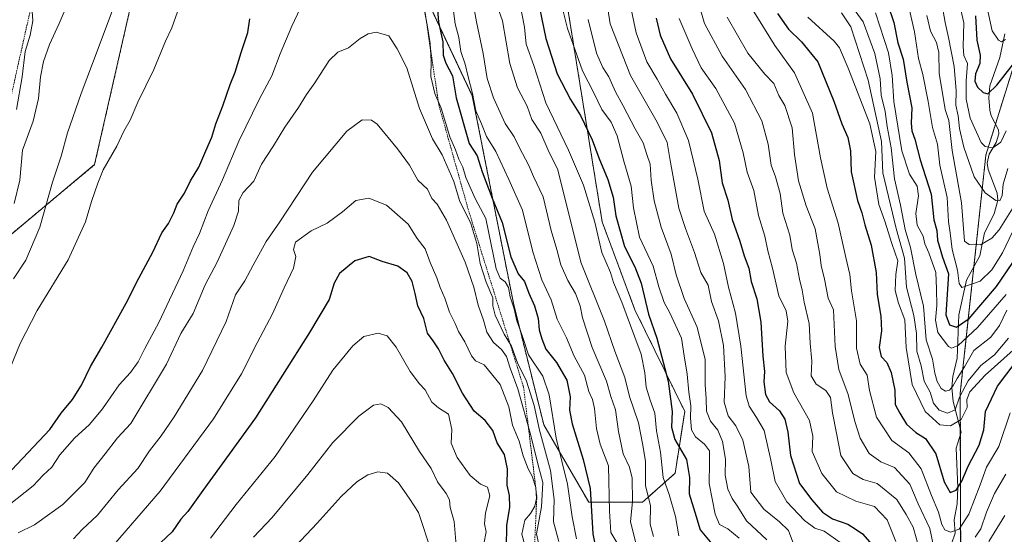
# Model space of a CAD drawing. Units: metres. Extents: x 634557 to 638010, y 4738999 to 4741380.
# Drawn here: x 635537 to 635852, y 4740757 to 4740922 of the extents above; entities that cross this region are included whole.
import ezdxf

# ---------------------------------------------------------------- set-up
doc = ezdxf.new("R2010")
doc.units = ezdxf.units.M
doc.header["$MEASUREMENT"] = 0
doc.linetypes.add('TRAZOS', pattern=[0.75, 0.5, -0.25])
for name, color, linetype, lineweight in [('Arbolado forestal', 92, 'TRAZOS', 0), ('Arbolado forestal CxS', 92, 'Continuous', 0), ('Corriente natural lineal', 142, 'Continuous', 13), ('Curva de nivel maestra', 36, 'Continuous', 30), ('Curva de nivel normal', 36, 'Continuous', 0), ('Escarpado lineal', 39, 'TRAZOS', 0), ('Matorral', 135, 'Continuous', 0), ('Matorral CxS', 135, 'Continuous', 0)]:
    doc.layers.add(name, color=color, linetype=linetype, lineweight=lineweight)

# ---------------------------------------------------------------- blocks, each defined once
blk = doc.blocks.new('*U159')
at = {"layer": 'Curva de nivel normal', "color": 36, "linetype": 'Continuous', "lineweight": 0}
blk.add_polyline3d([(635845.79, 4740928.29, 720), (635847.98, 4740918.46, 720), (635849.99, 4740915.47, 720), (635850.93, 4740914.92, 720), (635852.25, 4740915.68, 720)], dxfattribs=at)
blk = doc.blocks.new('*U160')
at = {"layer": 'Curva de nivel normal', "color": 36, "linetype": 'Continuous', "lineweight": 0}
blk.add_polyline3d([(635775.94, 4740755.56, 815), (635769.36, 4740761.66, 815), (635766.66, 4740766.09, 815), (635764.79, 4740768.76, 815), (635763.4, 4740771.76, 815), (635762.53, 4740776.23, 815), (635762.63, 4740781.32, 815), (635761.69, 4740787.05, 815), (635760.26, 4740790.62, 815), (635757.84, 4740793.55, 815), (635756.6, 4740796.69, 815), (635756.52, 4740800.66, 815), (635756.16, 4740805.24, 815), (635756.19, 4740813.32, 815), (635753.6, 4740823.62, 815), (635749.48, 4740832.84, 815), (635746.91, 4740840.36, 815), (635745.32, 4740847.03, 815), (635742.04, 4740855.62, 815), (635739.82, 4740864.06, 815), (635738.92, 4740870.69, 815), (635738.55, 4740875.85, 815), (635737.51, 4740878.84, 815), (635736.37, 4740882.58, 815), (635733.76, 4740887.14, 815), (635729.96, 4740894.48, 815), (635727.48, 4740898.98, 815), (635725.38, 4740903.79, 815), (635723.4, 4740906.69, 815), (635721.44, 4740911.33, 815), (635718.72, 4740922.09, 815)], dxfattribs=at)
blk = doc.blocks.new('*U162')
at = {"layer": 'Curva de nivel normal', "color": 36, "linetype": 'Continuous', "lineweight": 0}
blk.add_polyline3d([(635788.98, 4740922.86, 770), (635797.47, 4740915.2, 770), (635799.16, 4740912.99, 770), (635801.89, 4740906.51, 770), (635808.86, 4740888.71, 770), (635810.72, 4740879.86, 770), (635810.33, 4740871.6, 770), (635811.72, 4740862.92, 770), (635813.59, 4740857.59, 770), (635815.91, 4740850.43, 770), (635817.79, 4740844.82, 770), (635817.1, 4740840.46, 770), (635816.95, 4740835.32, 770), (635818.03, 4740831.34, 770), (635820.08, 4740825.92, 770), (635820.43, 4740817.15, 770), (635822.4, 4740805.27, 770), (635826.56, 4740796.58, 770), (635831.27, 4740792.41, 770), (635834.63, 4740792.03, 770), (635838.09, 4740794.06, 770), (635839.95, 4740797.88, 770), (635839.85, 4740800.43, 770), (635840.81, 4740802.95, 770), (635845.72, 4740808.29, 770), (635854.71, 4740816.28, 770)], dxfattribs=at)
blk = doc.blocks.new('*U163')
at = {"layer": 'Curva de nivel normal', "color": 36, "linetype": 'Continuous', "lineweight": 0}
for points in [[(635763.22, 4740922.81, 785), (635769.76, 4740911.31, 785), (635775.25, 4740904.63, 785), (635778.16, 4740901.66, 785), (635779.77, 4740897.82, 785), (635781.7, 4740894.62, 785), (635783.97, 4740887.46, 785), (635784.76, 4740878.93, 785), (635786.02, 4740870.49, 785), (635788.43, 4740862.46, 785), (635791.32, 4740855.12, 785), (635792.8, 4740846.91, 785), (635793.31, 4740843.34, 785), (635794.35, 4740839.04, 785), (635795.53, 4740832.92, 785), (635797.17, 4740829.2, 785), (635797.79, 4740817.45, 785), (635798.94, 4740810.12, 785), (635801.92, 4740802.12, 785), (635804.04, 4740793.45, 785), (635805.77, 4740788.13, 785), (635808.62, 4740783.14, 785), (635812.34, 4740780.57, 785), (635816.73, 4740778.68, 785), (635821.62, 4740773.37, 785), (635824.27, 4740767.04, 785), (635828.06, 4740759.17, 785), (635829.18, 4740753.54, 785)], [(635842.52, 4740756.45, 785), (635844.37, 4740759.12, 785), (635846.13, 4740764.4, 785), (635848.68, 4740770.36, 785), (635852.29, 4740776.52, 785)]]:
    blk.add_polyline3d(points, dxfattribs=at)
blk = doc.blocks.new('*U165')
at = {"layer": 'Curva de nivel normal', "color": 36, "linetype": 'Continuous', "lineweight": 0}
blk.add_polyline3d([(635771.35, 4740925.3, 780), (635778.43, 4740913.76, 780), (635784.69, 4740905.01, 780), (635790.5, 4740892.1, 780), (635793.06, 4740877.85, 780), (635795.2, 4740868.14, 780), (635798.7, 4740856.92, 780), (635801.15, 4740845.89, 780), (635802.39, 4740840.45, 780), (635802.93, 4740835.26, 780), (635804.59, 4740825.62, 780), (635804.56, 4740816.92, 780), (635805.79, 4740811.82, 780), (635807.97, 4740808.29, 780), (635808.77, 4740803.4, 780), (635811.02, 4740794.8, 780), (635815.91, 4740787.33, 780), (635821.29, 4740783.42, 780), (635825.27, 4740778.3, 780), (635828.53, 4740769.79, 780), (635830.8, 4740764.42, 780), (635831.9, 4740760.5, 780), (635832.81, 4740758.72, 780), (635834.63, 4740757.99, 780), (635837.41, 4740758.99, 780), (635840.51, 4740763.78, 780), (635844.09, 4740773.12, 780), (635846.16, 4740778.78, 780), (635850.14, 4740785.45, 780), (635853.7, 4740796.18, 780)], dxfattribs=at)
blk = doc.blocks.new('*U166')
at = {"layer": 'Curva de nivel normal', "color": 36, "linetype": 'Continuous', "lineweight": 0}
blk.add_polyline3d([(635767.07, 4740756.12, 820), (635763.38, 4740759.08, 820), (635760.8, 4740760.5, 820), (635759.41, 4740763.78, 820), (635757.4, 4740773.53, 820), (635757.6, 4740780.16, 820), (635757.51, 4740784.05, 820), (635756, 4740786.22, 820), (635753.1, 4740788.5, 820), (635751.82, 4740790.81, 820), (635751.48, 4740794.45, 820), (635751.6, 4740798.45, 820), (635750.94, 4740802.83, 820), (635750.45, 4740808.62, 820), (635749.42, 4740814.49, 820), (635748.59, 4740820.08, 820), (635744.85, 4740828.19, 820), (635743.06, 4740831.55, 820), (635741.34, 4740836.56, 820), (635739.51, 4740843.12, 820), (635735.18, 4740852.45, 820), (635733.24, 4740861.79, 820), (635732.46, 4740868.79, 820), (635730.19, 4740876.71, 820), (635728.04, 4740884.92, 820), (635726.08, 4740889.28, 820), (635723.12, 4740893.29, 820), (635720.58, 4740898.62, 820), (635716.95, 4740905.66, 820), (635712.09, 4740919.2, 820), (635710.22, 4740926.86, 820)], dxfattribs=at)
blk = doc.blocks.new('*U171')
at = {"layer": 'Curva de nivel normal', "color": 36, "linetype": 'Continuous', "lineweight": 0}
for points in [[(635752.29, 4740933.46, 790), (635755.94, 4740920.79, 790), (635761.58, 4740910.33, 790), (635769.1, 4740899.68, 790), (635774.26, 4740889.63, 790), (635776.33, 4740882.24, 790), (635777.32, 4740875.47, 790), (635778.64, 4740871.79, 790), (635780.13, 4740866.46, 790), (635780.98, 4740860.12, 790), (635783.22, 4740853.12, 790), (635784.02, 4740848.45, 790), (635785.4, 4740844.12, 790), (635786.35, 4740838.94, 790), (635787.19, 4740835.42, 790), (635787.79, 4740831.61, 790), (635789.38, 4740824.78, 790), (635789.77, 4740818.48, 790), (635790.28, 4740812.79, 790), (635790.06, 4740808.09, 790), (635791.68, 4740805.38, 790), (635794.8, 4740803.39, 790), (635796.26, 4740801.15, 790), (635796.87, 4740796.24, 790), (635798.19, 4740789.72, 790), (635799.61, 4740782.58, 790), (635803.42, 4740776.76, 790), (635806.68, 4740774.9, 790), (635811.17, 4740773.54, 790), (635817.44, 4740768.45, 790), (635820.47, 4740763.66, 790), (635822.71, 4740759.6, 790), (635824.62, 4740752.78, 790)], [(635846.95, 4740755, 790), (635852.04, 4740763.34, 790)]]:
    blk.add_polyline3d(points, dxfattribs=at)
blk = doc.blocks.new('*U174')
at = {"layer": 'Curva de nivel normal', "color": 36, "linetype": 'Continuous', "lineweight": 0}
blk.add_polyline3d([(635836.62, 4740930.87, 730), (635838.87, 4740921.06, 730), (635838.67, 4740913.5, 730), (635838.92, 4740910.63, 730), (635840.11, 4740907.98, 730), (635839.64, 4740902.5, 730), (635839.6, 4740896.63, 730), (635840.92, 4740890.57, 730), (635844.42, 4740882.72, 730), (635845.74, 4740881.44, 730), (635848.16, 4740881.06, 730), (635850.79, 4740882.84, 730), (635852.42, 4740886.46, 730)], dxfattribs=at)
blk = doc.blocks.new('*U183')
at = {"layer": 'Curva de nivel normal', "color": 36, "linetype": 'Continuous', "lineweight": 0}
blk.add_polyline3d([(635802.77, 4740926.81, 760), (635806.69, 4740921.31, 760), (635810.46, 4740911.17, 760), (635812.12, 4740903.08, 760), (635812.48, 4740897.93, 760), (635813.72, 4740892.71, 760), (635814.43, 4740887.87, 760), (635815.61, 4740880.98, 760), (635816.72, 4740871.1, 760), (635818.67, 4740862.71, 760), (635820.14, 4740854.84, 760), (635821.87, 4740849.12, 760), (635823.55, 4740840.44, 760), (635826.05, 4740830.3, 760), (635826.85, 4740819.55, 760), (635828.9, 4740813.4, 760), (635829.68, 4740808.93, 760), (635830.42, 4740806.25, 760), (635831.63, 4740803.99, 760), (635832.99, 4740803.17, 760), (635834.34, 4740803.48, 760), (635835.39, 4740804.7, 760), (635836.72, 4740807.19, 760), (635839.13, 4740810.88, 760), (635842.06, 4740816.14, 760), (635847.54, 4740820.47, 760), (635850.31, 4740824.17, 760), (635852.62, 4740829.04, 760)], dxfattribs=at)
blk = doc.blocks.new('*U184')
at = {"layer": 'Curva de nivel normal', "color": 36, "linetype": 'Continuous', "lineweight": 0}
blk.add_polyline3d([(635732.17, 4740926.88, 805), (635734.1, 4740917.81, 805), (635737.5, 4740908.54, 805), (635740.78, 4740903.03, 805), (635743.46, 4740898.22, 805), (635747.13, 4740892.13, 805), (635750.78, 4740883.42, 805), (635753.81, 4740870.98, 805), (635755.85, 4740860.76, 805), (635759.14, 4740853.38, 805), (635762.04, 4740844.05, 805), (635763.59, 4740836.4, 805), (635765.88, 4740828.09, 805), (635767.55, 4740817.58, 805), (635769.3, 4740801.67, 805), (635770.29, 4740798.35, 805), (635772.55, 4740794.76, 805), (635774.99, 4740790.51, 805), (635777.22, 4740781.03, 805), (635778.54, 4740774.24, 805), (635782.31, 4740767.67, 805), (635787.99, 4740761.69, 805), (635791.26, 4740759.29, 805), (635794.28, 4740758.34, 805), (635799.68, 4740754.48, 805)], dxfattribs=at)
blk = doc.blocks.new('*U190')
at = {"layer": 'Curva de nivel normal', "color": 36, "linetype": 'Continuous', "lineweight": 0}
blk.add_polyline3d([(635703.3, 4740752.71, 865), (635702.24, 4740757.45, 865), (635703.86, 4740766.14, 865), (635704.2, 4740773.92, 865), (635702.75, 4740779.46, 865), (635700.44, 4740788.93, 865), (635696.28, 4740803.89, 865), (635693.82, 4740810.49, 865), (635692.59, 4740814.27, 865), (635691.05, 4740816.49, 865), (635688.47, 4740818.71, 865), (635686.31, 4740822.02, 865), (635685.27, 4740825.83, 865), (635683.53, 4740830.65, 865), (635682.19, 4740836.44, 865), (635679.38, 4740844.43, 865), (635673.4, 4740857.91, 865), (635670.41, 4740862.95, 865), (635668.68, 4740864.85, 865), (635667.39, 4740867.77, 865), (635664.26, 4740870.65, 865), (635661.64, 4740875.53, 865), (635657.71, 4740880.73, 865), (635651.27, 4740888.61, 865), (635649.41, 4740889.85, 865), (635646.48, 4740890.03, 865), (635641.51, 4740886.4, 865), (635630.54, 4740873.29, 865), (635620.11, 4740857.38, 865), (635615.72, 4740851, 865), (635611.53, 4740843.42, 865), (635608.97, 4740838.45, 865), (635605.94, 4740834, 865), (635602.92, 4740825.44, 865), (635595.41, 4740809.7, 865), (635586.35, 4740794.88, 865), (635582.14, 4740788.8, 865), (635578.41, 4740784.03, 865), (635574.67, 4740778.37, 865), (635568.4, 4740771.54, 865), (635561.76, 4740763.43, 865), (635556.91, 4740758.87, 865), (635554.08, 4740755.88, 865)], dxfattribs=at)
blk = doc.blocks.new('*U191')
at = {"layer": 'Curva de nivel normal', "color": 36, "linetype": 'Continuous', "lineweight": 0}
blk.add_polyline3d([(635724.5, 4740929.08, 810), (635725.74, 4740920.77, 810), (635732.27, 4740904.15, 810), (635740.86, 4740889.23, 810), (635744.06, 4740882.77, 810), (635744.92, 4740877.01, 810), (635747.69, 4740861.76, 810), (635749.82, 4740855.23, 810), (635752.7, 4740847.56, 810), (635754.75, 4740841.12, 810), (635757.08, 4740837.11, 810), (635758.23, 4740831.89, 810), (635760.45, 4740825.68, 810), (635761.99, 4740817.72, 810), (635762.58, 4740807.72, 810), (635762.29, 4740799.59, 810), (635763.5, 4740795.29, 810), (635765.98, 4740792.09, 810), (635768.16, 4740787.41, 810), (635770.15, 4740779.01, 810), (635770.73, 4740770.76, 810), (635774.97, 4740765.42, 810), (635779.95, 4740761.32, 810), (635782.83, 4740758.52, 810), (635784.16, 4740754.85, 810)], dxfattribs=at)
blk = doc.blocks.new('*U195')
at = {"layer": 'Curva de nivel normal', "color": 36, "linetype": 'Continuous', "lineweight": 0}
blk.add_polyline3d([(635831.73, 4740927.77, 735), (635832.95, 4740921.16, 735), (635833.99, 4740916.36, 735), (635835.84, 4740907.06, 735), (635836.47, 4740899.29, 735), (635836.34, 4740894.65, 735), (635837.11, 4740891.22, 735), (635837.53, 4740887.24, 735), (635838.91, 4740881.28, 735), (635842.22, 4740871.79, 735), (635845.7, 4740866.66, 735), (635849.09, 4740864.17, 735), (635850.46, 4740864.09, 735), (635851.19, 4740865.8, 735), (635851.49, 4740869.39, 735), (635852.98, 4740874.44, 735)], dxfattribs=at)
blk = doc.blocks.new('*U198')
at = {"layer": 'Curva de nivel normal', "color": 36, "linetype": 'Continuous', "lineweight": 0}
for points in [[(635733.99, 4740754.64, 840), (635732.23, 4740761.26, 840), (635732.92, 4740767.87, 840), (635732.86, 4740775.26, 840), (635731.98, 4740778.78, 840), (635729.95, 4740783.1, 840), (635728.45, 4740790.25, 840), (635727.46, 4740797.16, 840), (635725.95, 4740801.41, 840), (635724.65, 4740806.39, 840), (635720.02, 4740817.14, 840), (635716.96, 4740826.65, 840), (635716.2, 4740830.49, 840), (635714.67, 4740834.41, 840), (635712.22, 4740838.51, 840), (635710, 4740843.61, 840), (635708.76, 4740848.44, 840), (635706.94, 4740854.56, 840), (635704.3, 4740865.3, 840), (635701.27, 4740871.82, 840), (635699.74, 4740875.42, 840), (635696.67, 4740881.22, 840), (635695.04, 4740884.59, 840), (635692.17, 4740888.81, 840), (635688.42, 4740896.99, 840), (635686.46, 4740903.18, 840), (635685.19, 4740911.24, 840), (635682.97, 4740921.35, 840), (635680.16, 4740937.21, 840)], [(635568.17, 4740929.46, 840), (635562.03, 4740912.79, 840), (635556.54, 4740898.46, 840), (635552.18, 4740885.79, 840), (635550.17, 4740878.34, 840), (635547.44, 4740870, 840), (635543.31, 4740855.67, 840), (635538.82, 4740845.12, 840), (635534.92, 4740839.12, 840)]]:
    blk.add_polyline3d(points, dxfattribs=at)
blk = doc.blocks.new('*U199')
at = {"layer": 'Curva de nivel normal', "color": 36, "linetype": 'Continuous', "lineweight": 0}
blk.add_polyline3d([(635709.34, 4740755.05, 860), (635707.61, 4740761.31, 860), (635707.89, 4740768.43, 860), (635706.7, 4740777.76, 860), (635703.12, 4740790.69, 860), (635701.45, 4740798.5, 860), (635698.97, 4740806.34, 860), (635696.17, 4740812.21, 860), (635694.17, 4740817.59, 860), (635691.9, 4740821.43, 860), (635689.03, 4740827.5, 860), (635688.27, 4740830.46, 860), (635688.23, 4740833.04, 860), (635686.08, 4740838.05, 860), (635684.16, 4740844.04, 860), (635683.18, 4740850.37, 860), (635681.22, 4740856.78, 860), (635677.54, 4740864.12, 860), (635675.73, 4740870.28, 860), (635672.04, 4740878.75, 860), (635668.96, 4740883.96, 860), (635664.77, 4740893.62, 860), (635660.76, 4740906.59, 860), (635657.62, 4740912.69, 860), (635655.01, 4740916.88, 860), (635650.94, 4740918.1, 860), (635648.38, 4740917.56, 860), (635645.86, 4740915.99, 860), (635642.04, 4740913.01, 860), (635638.69, 4740911.65, 860), (635635.92, 4740909.01, 860), (635631.29, 4740901.79, 860), (635628.6, 4740898.13, 860), (635626.08, 4740893.95, 860), (635621.73, 4740887.63, 860), (635618.11, 4740881.72, 860), (635614.25, 4740875.79, 860), (635611.84, 4740870.38, 860), (635608.35, 4740866.72, 860), (635607.02, 4740864.13, 860), (635606.94, 4740860.79, 860), (635605.44, 4740856.12, 860), (635600.07, 4740844.45, 860), (635596.21, 4740837.16, 860), (635592.4, 4740827.97, 860), (635588.48, 4740821.56, 860), (635583.86, 4740811.8, 860), (635572.41, 4740792.78, 860), (635568.17, 4740788.2, 860), (635564.29, 4740783.12, 860), (635560.58, 4740778.49, 860), (635557.7, 4740773.85, 860), (635550.73, 4740766.87, 860), (635541.64, 4740760.33, 860), (635536.4, 4740757.81, 860)], dxfattribs=at)
blk = doc.blocks.new('*U201')
at = {"layer": 'Curva de nivel normal', "color": 36, "linetype": 'Continuous', "lineweight": 0}
for points in [[(635747.76, 4740756.79, 830), (635746.64, 4740763, 830), (635744.67, 4740770.04, 830), (635742.73, 4740775.46, 830), (635741.91, 4740783.64, 830), (635740.62, 4740790.42, 830), (635740.08, 4740796.06, 830), (635738.54, 4740800.23, 830), (635737.34, 4740804.4, 830), (635736.88, 4740809.01, 830), (635735.73, 4740815.02, 830), (635733.62, 4740820.46, 830), (635729.54, 4740831.61, 830), (635726.86, 4740837.91, 830), (635725.83, 4740841.17, 830), (635723.14, 4740847.53, 830), (635720.92, 4740857.2, 830), (635717.25, 4740869.09, 830), (635712.42, 4740880.25, 830), (635705.24, 4740895.46, 830), (635701.37, 4740907.43, 830), (635698.96, 4740914.18, 830), (635698.35, 4740919.66, 830), (635696.82, 4740927.88, 830)], [(635536.75, 4741006.92, 830), (635538.54, 4741001.56, 830), (635538.94, 4740997.9, 830), (635539.78, 4740992.79, 830), (635540.08, 4740988.13, 830), (635541.44, 4740982.75, 830), (635542, 4740978.17, 830), (635541.58, 4740973.97, 830), (635540.73, 4740970.79, 830), (635540.7, 4740968.48, 830), (635540.24, 4740964.52, 830), (635540.32, 4740960.68, 830), (635540.76, 4740958.43, 830), (635541.05, 4740955.2, 830), (635542.32, 4740947.68, 830), (635542.02, 4740931.72, 830), (635540.77, 4740926.31, 830), (635541.09, 4740921.63, 830), (635540.25, 4740917.05, 830), (635538.64, 4740911.9, 830), (635537.64, 4740903.79, 830), (635535.86, 4740893.3, 830)]]:
    blk.add_polyline3d(points, dxfattribs=at)
blk = doc.blocks.new('*U205')
at = {"layer": 'Curva de nivel normal', "color": 36, "linetype": 'Continuous', "lineweight": 0}
blk.add_polyline3d([(635747.83, 4740922.43, 795), (635751.96, 4740912.69, 795), (635754.88, 4740906.67, 795), (635759.6, 4740900, 795), (635765.51, 4740888.88, 795), (635768.37, 4740879.41, 795), (635769.58, 4740873.29, 795), (635771.72, 4740867.42, 795), (635773.24, 4740859.42, 795), (635775.22, 4740852.8, 795), (635776.19, 4740848.02, 795), (635777.67, 4740842.52, 795), (635779.7, 4740833.66, 795), (635782.02, 4740828.87, 795), (635782.56, 4740825.58, 795), (635781.75, 4740817.54, 795), (635782.07, 4740809.16, 795), (635784.53, 4740802.62, 795), (635789.54, 4740793.74, 795), (635790.63, 4740788.77, 795), (635790.39, 4740783.86, 795), (635793.48, 4740776.78, 795), (635798.19, 4740770.96, 795), (635804.38, 4740767.88, 795), (635810.38, 4740766.2, 795), (635814.4, 4740761.91, 795), (635817.13, 4740755.04, 795)], dxfattribs=at)
blk = doc.blocks.new('*U206')
at = {"layer": 'Curva de nivel normal', "color": 36, "linetype": 'Continuous', "lineweight": 0}
for points in [[(635715.01, 4740755.87, 855), (635713.65, 4740762.94, 855), (635712.16, 4740773.37, 855), (635708.46, 4740788.08, 855), (635706.28, 4740801.99, 855), (635704.24, 4740807.94, 855), (635699.7, 4740814.74, 855), (635697.56, 4740821.26, 855), (635695.94, 4740825.65, 855), (635695.1, 4740829.47, 855), (635693.8, 4740833.34, 855), (635693.26, 4740836.28, 855), (635692.16, 4740838.16, 855), (635690.59, 4740839.29, 855), (635689.35, 4740842.25, 855), (635686.03, 4740858.46, 855), (635682.56, 4740864.79, 855), (635679.66, 4740871.53, 855), (635678.64, 4740874.89, 855), (635677.4, 4740877.44, 855), (635676.34, 4740880.39, 855), (635674.48, 4740884.53, 855), (635671.69, 4740893.74, 855), (635669.66, 4740898.38, 855), (635668.42, 4740903.81, 855), (635668.52, 4740908.91, 855), (635668.24, 4740914.45, 855), (635667.29, 4740920.45, 855), (635665.91, 4740927.13, 855)], [(635626.63, 4740925.58, 855), (635623.98, 4740919.94, 855), (635620.27, 4740911.15, 855), (635617.58, 4740904.04, 855), (635613.64, 4740896.66, 855), (635606.98, 4740883.2, 855), (635601.74, 4740870.82, 855), (635597.2, 4740860.87, 855), (635594.46, 4740853.64, 855), (635592.44, 4740849.3, 855), (635589.2, 4740841.64, 855), (635581.46, 4740825.13, 855), (635576.91, 4740816.84, 855), (635574.85, 4740812.55, 855), (635572.32, 4740809.14, 855), (635568.73, 4740805.2, 855), (635563.4, 4740797.45, 855), (635559.18, 4740792.45, 855), (635554.42, 4740788.12, 855), (635549.75, 4740782.78, 855), (635547.21, 4740778.81, 855), (635544.38, 4740776.22, 855), (635541.22, 4740772.81, 855), (635533.56, 4740766.78, 855)]]:
    blk.add_polyline3d(points, dxfattribs=at)
blk = doc.blocks.new('*U207')
at = {"layer": 'Curva de nivel normal', "color": 36, "linetype": 'Continuous', "lineweight": 0}
blk.add_polyline3d([(635810.6, 4740924.27, 755), (635814.76, 4740911.46, 755), (635816.01, 4740904.13, 755), (635816.52, 4740895.89, 755), (635819.06, 4740880.03, 755), (635821.52, 4740872.6, 755), (635823.96, 4740868.8, 755), (635824.39, 4740865.61, 755), (635823.57, 4740860.04, 755), (635824.01, 4740856.26, 755), (635825.88, 4740852.74, 755), (635826.4, 4740850.27, 755), (635827.72, 4740847.42, 755), (635829.9, 4740841.1, 755), (635830.2, 4740835.88, 755), (635830.3, 4740830.58, 755), (635829.81, 4740825.9, 755), (635830.62, 4740821.95, 755), (635834, 4740817.41, 755), (635834.99, 4740816.87, 755), (635837.12, 4740817.77, 755), (635843.32, 4740823.54, 755), (635852.43, 4740834.12, 755)], dxfattribs=at)
blk = doc.blocks.new('*U209')
at = {"layer": 'Curva de nivel normal', "color": 36, "linetype": 'Continuous', "lineweight": 0}
for points in [[(635739.64, 4740756.59, 835), (635738.57, 4740760.58, 835), (635738.72, 4740766.4, 835), (635737.11, 4740772.97, 835), (635737.08, 4740780.77, 835), (635736.15, 4740786.36, 835), (635734.79, 4740793.05, 835), (635732.01, 4740801.45, 835), (635730.42, 4740807.5, 835), (635727.24, 4740815.98, 835), (635723.93, 4740825.5, 835), (635716.44, 4740844.45, 835), (635709, 4740874.02, 835), (635705.99, 4740880.31, 835), (635703.64, 4740885.69, 835), (635700.69, 4740890.07, 835), (635699.23, 4740894.37, 835), (635696.18, 4740900.26, 835), (635693.68, 4740908.03, 835), (635691.34, 4740921.68, 835), (635689.68, 4740926.46, 835)], [(635555.47, 4740934.79, 835), (635549.53, 4740920.79, 835), (635546.4, 4740914.1, 835), (635544.56, 4740908.69, 835), (635543.52, 4740903.77, 835), (635542.92, 4740896.79, 835), (635541.23, 4740889.54, 835), (635537.81, 4740880.29, 835), (635536.98, 4740870.71, 835), (635535.17, 4740863.22, 835)]]:
    blk.add_polyline3d(points, dxfattribs=at)
blk = doc.blocks.new('*U211')
at = {"layer": 'Curva de nivel normal', "color": 36, "linetype": 'Continuous', "lineweight": 0}
blk.add_polyline3d([(635827.07, 4740923.34, 740), (635828.29, 4740918.33, 740), (635830.19, 4740914.79, 740), (635830.88, 4740911.52, 740), (635830.99, 4740904.97, 740), (635832.9, 4740893.29, 740), (635834.13, 4740889.75, 740), (635835.2, 4740880.22, 740), (635838.12, 4740863.38, 740), (635839.17, 4740851.2, 740), (635840.63, 4740850.12, 740), (635844.19, 4740849.94, 740), (635847.84, 4740852.11, 740), (635850.18, 4740854.77, 740), (635858.77, 4740868.49, 740)], dxfattribs=at)
blk = doc.blocks.new('*U212')
at = {"layer": 'Curva de nivel normal', "color": 36, "linetype": 'Continuous', "lineweight": 0}
blk.add_polyline3d([(635821.39, 4740925.58, 745), (635823.11, 4740918.12, 745), (635824.43, 4740909.65, 745), (635825.83, 4740904.54, 745), (635827.53, 4740895.9, 745), (635828.88, 4740887.5, 745), (635830.48, 4740882.17, 745), (635831.24, 4740875.46, 745), (635833.59, 4740865.12, 745), (635833.98, 4740857.45, 745), (635834.57, 4740853.83, 745), (635835.14, 4740848.45, 745), (635836.87, 4740841.9, 745), (635837.42, 4740837.63, 745), (635838.25, 4740836.32, 745), (635844.09, 4740838.34, 745), (635847.9, 4740841.94, 745), (635851.32, 4740847.45, 745), (635854.43, 4740854.12, 745)], dxfattribs=at)
blk = doc.blocks.new('*U216')
at = {"layer": 'Curva de nivel normal', "color": 36, "linetype": 'Continuous', "lineweight": 0}
for points in [[(635729.17, 4740752.53, 845), (635726.04, 4740757.93, 845), (635725.55, 4740764.77, 845), (635725.26, 4740779.29, 845), (635722.58, 4740786.12, 845), (635721.38, 4740791.16, 845), (635720.72, 4740797.61, 845), (635720.11, 4740800.42, 845), (635718.91, 4740803.06, 845), (635717.56, 4740808.31, 845), (635714.26, 4740814.38, 845), (635711.82, 4740820.23, 845), (635708.85, 4740826.18, 845), (635706.89, 4740832.39, 845), (635703.94, 4740838.78, 845), (635701.01, 4740847.78, 845), (635697.69, 4740861.12, 845), (635693.38, 4740870.89, 845), (635689.2, 4740879.85, 845), (635686.26, 4740884.63, 845), (635684.65, 4740888.76, 845), (635682.84, 4740892.87, 845), (635681.75, 4740898.41, 845), (635680.32, 4740903.78, 845), (635679.39, 4740907.77, 845), (635678.04, 4740911.88, 845), (635677.38, 4740916.35, 845), (635676.16, 4740920.68, 845), (635675.46, 4740926.33, 845)], [(635588.04, 4740926.34, 845), (635585.55, 4740919.46, 845), (635583.55, 4740915.13, 845), (635579.79, 4740906.13, 845), (635574.69, 4740895.66, 845), (635572.26, 4740889.93, 845), (635570.24, 4740886.33, 845), (635567.94, 4740881.51, 845), (635563.65, 4740873.99, 845), (635561.92, 4740869.69, 845), (635559.82, 4740863.85, 845), (635557.97, 4740857.3, 845), (635552.39, 4740845.22, 845), (635542.49, 4740829, 845), (635537.04, 4740818.44, 845), (635532.79, 4740807.92, 845)]]:
    blk.add_polyline3d(points, dxfattribs=at)
blk = doc.blocks.new('*U217')
at = {"layer": 'Curva de nivel normal', "color": 36, "linetype": 'Continuous', "lineweight": 0}
blk.add_polyline3d([(635799.82, 4740924.19, 765), (635802.76, 4740919.8, 765), (635808.26, 4740902.69, 765), (635812.55, 4740883.02, 765), (635813.03, 4740873.07, 765), (635817.3, 4740855.17, 765), (635819.91, 4740845.68, 765), (635820.59, 4740836.44, 765), (635822.88, 4740827.36, 765), (635823.73, 4740821.6, 765), (635823.92, 4740815.95, 765), (635825.23, 4740811.26, 765), (635826.22, 4740806.34, 765), (635828.09, 4740802.81, 765), (635829.22, 4740799.34, 765), (635831.05, 4740797.08, 765), (635833.73, 4740796.09, 765), (635836.11, 4740797.12, 765), (635837.5, 4740801.25, 765), (635840.3, 4740806.47, 765), (635844.36, 4740811.33, 765), (635848.7, 4740814.78, 765), (635853.2, 4740820.06, 765)], dxfattribs=at)
blk = doc.blocks.new('*U219')
at = {"layer": 'Curva de nivel maestra', "color": 36, "linetype": 'Continuous', "lineweight": 30}
blk.add_polyline3d([(635740.49, 4740922.53, 800), (635741.76, 4740917.13, 800), (635745.1, 4740909.47, 800), (635752.13, 4740898.18, 800), (635758.16, 4740885.86, 800), (635760.64, 4740877.02, 800), (635761.64, 4740869.81, 800), (635763.41, 4740864.28, 800), (635764.85, 4740858.14, 800), (635767.26, 4740851.14, 800), (635768.69, 4740846.51, 800), (635770.16, 4740842.5, 800), (635770.88, 4740838.19, 800), (635772.64, 4740832.69, 800), (635774.02, 4740825.19, 800), (635774.6, 4740814.34, 800), (635775.13, 4740809.44, 800), (635774.96, 4740806.12, 800), (635775.43, 4740802.08, 800), (635776.69, 4740799.72, 800), (635779.98, 4740796.79, 800), (635781.7, 4740794.18, 800), (635782.57, 4740790.05, 800), (635783.48, 4740782.55, 800), (635786.37, 4740773.54, 800), (635790.29, 4740768.33, 800), (635793.69, 4740764.38, 800), (635796.92, 4740762.31, 800), (635801.77, 4740760.54, 800), (635804.5, 4740758.88, 800), (635806.48, 4740757.51, 800), (635809.63, 4740754, 800)], dxfattribs=at)
blk = doc.blocks.new('*U220')
at = {"layer": 'Curva de nivel maestra', "color": 36, "linetype": 'Continuous', "lineweight": 30}
blk.add_polyline3d([(635842.59, 4740923.3, 725), (635843.08, 4740915.44, 725), (635844.08, 4740910.72, 725), (635844.01, 4740908.06, 725), (635842.68, 4740904.76, 725), (635842.41, 4740902.36, 725), (635843.26, 4740900.44, 725), (635845.04, 4740898.71, 725), (635846.55, 4740898.35, 725), (635849.42, 4740901.12, 725), (635859.41, 4740913.8, 725)], dxfattribs=at)
blk = doc.blocks.new('*U224')
at = {"layer": 'Curva de nivel maestra', "color": 36, "linetype": 'Continuous', "lineweight": 30}
blk.add_polyline3d([(635779.3, 4740923.98, 775), (635782.81, 4740918.96, 775), (635786.95, 4740914.93, 775), (635792.24, 4740908.56, 775), (635797.29, 4740896, 775), (635799.87, 4740888.66, 775), (635801.75, 4740884.38, 775), (635802.62, 4740880.11, 775), (635802.88, 4740873.39, 775), (635804.91, 4740864.12, 775), (635806.31, 4740860.22, 775), (635807.19, 4740856.4, 775), (635809.22, 4740849.85, 775), (635810.87, 4740841.12, 775), (635811.18, 4740834.12, 775), (635812.37, 4740827.19, 775), (635812.58, 4740822.4, 775), (635811.82, 4740817.14, 775), (635812.42, 4740814.28, 775), (635814.29, 4740812.32, 775), (635815.7, 4740809.06, 775), (635816.8, 4740803.48, 775), (635816.93, 4740798.9, 775), (635818.4, 4740796.09, 775), (635820.53, 4740792.56, 775), (635823.57, 4740789.94, 775), (635826.62, 4740788.02, 775), (635829.98, 4740783.12, 775), (635832.66, 4740774.07, 775), (635834.49, 4740770.68, 775), (635836.42, 4740771.42, 775), (635838.3, 4740774.34, 775), (635840.29, 4740779.09, 775), (635843.81, 4740785.88, 775), (635845.27, 4740790.81, 775), (635845.85, 4740796.68, 775), (635849.71, 4740804.72, 775), (635858.65, 4740816.56, 775)], dxfattribs=at)
blk = doc.blocks.new('*U227')
at = {"layer": 'Curva de nivel maestra', "color": 36, "linetype": 'Continuous', "lineweight": 30}
blk.add_polyline3d([(635814.48, 4740927.09, 750), (635816.49, 4740921.11, 750), (635817.81, 4740914.69, 750), (635819.53, 4740909.38, 750), (635820.72, 4740902.09, 750), (635822.31, 4740893.78, 750), (635822.04, 4740888.88, 750), (635822.25, 4740886.46, 750), (635823.28, 4740883.76, 750), (635824.94, 4740877.16, 750), (635828.49, 4740866.19, 750), (635829.28, 4740857.98, 750), (635830.24, 4740854.6, 750), (635830.47, 4740851.5, 750), (635832.06, 4740846.08, 750), (635833.98, 4740840.67, 750), (635833.19, 4740827.59, 750), (635834.33, 4740824.41, 750), (635836.51, 4740823.59, 750), (635840.61, 4740826.45, 750), (635849.35, 4740836.59, 750), (635854.63, 4740844.34, 750)], dxfattribs=at)
blk = doc.blocks.new('*U228')
at = {"layer": 'Curva de nivel maestra', "color": 36, "linetype": 'Continuous', "lineweight": 30}
blk.add_polyline3d([(635701.88, 4740932.12, 825), (635705.23, 4740916.03, 825), (635708.82, 4740904.72, 825), (635713.06, 4740896.53, 825), (635716.26, 4740891.35, 825), (635720.05, 4740883.64, 825), (635722.14, 4740877.84, 825), (635725.06, 4740870.9, 825), (635726.78, 4740865.23, 825), (635727.56, 4740859.23, 825), (635730.31, 4740849.45, 825), (635733.7, 4740842.94, 825), (635735.64, 4740837.71, 825), (635738.08, 4740827.78, 825), (635740.69, 4740820.06, 825), (635744.34, 4740806.38, 825), (635745.58, 4740796.61, 825), (635745.42, 4740791.58, 825), (635746.45, 4740787.68, 825), (635750.14, 4740781.3, 825), (635751.17, 4740775.55, 825), (635751, 4740770.29, 825), (635752.87, 4740764.45, 825), (635754.57, 4740758.72, 825), (635758.34, 4740754.22, 825)], dxfattribs=at)
blk = doc.blocks.new('*U230')
at = {"layer": 'Curva de nivel maestra', "color": 36, "linetype": 'Continuous', "lineweight": 30}
for points in [[(635534.4, 4740777.95, 850), (635546.53, 4740790.85, 850), (635550.16, 4740796.12, 850), (635553.74, 4740800.47, 850), (635556.62, 4740805.07, 850), (635559.52, 4740811, 850), (635563.22, 4740817.22, 850), (635570.96, 4740831.34, 850), (635574.99, 4740839.29, 850), (635579.53, 4740847.61, 850), (635582.38, 4740853.85, 850), (635584.48, 4740856.81, 850), (635586.16, 4740860.19, 850), (635587.25, 4740863.04, 850), (635589.66, 4740866.52, 850), (635591.58, 4740870.47, 850), (635594.25, 4740874.82, 850), (635596.4, 4740880.07, 850), (635598.37, 4740884.44, 850), (635599.6, 4740888.71, 850), (635601.9, 4740894.45, 850), (635604.23, 4740901.27, 850), (635605.87, 4740905.28, 850), (635607.71, 4740911.53, 850), (635609.88, 4740917.93, 850), (635610.55, 4740922.29, 850)], [(635670.08, 4740930.45, 850), (635670.86, 4740921.21, 850), (635672.22, 4740914.94, 850), (635672.35, 4740910.68, 850), (635673.16, 4740908.09, 850), (635675.36, 4740904.03, 850), (635676.54, 4740897, 850), (635680.72, 4740882.38, 850), (635683.28, 4740878.44, 850), (635684.86, 4740873.34, 850), (635688.04, 4740864.96, 850), (635691.18, 4740857.09, 850), (635694.05, 4740846.1, 850), (635696.34, 4740840.74, 850), (635698.39, 4740838.24, 850), (635699.75, 4740834.48, 850), (635701.58, 4740830.45, 850), (635702.73, 4740826.45, 850), (635703.05, 4740822.72, 850), (635703.95, 4740819.92, 850), (635705.23, 4740816.6, 850), (635708.61, 4740812.31, 850), (635711.91, 4740806.61, 850), (635713.02, 4740801.36, 850), (635712.76, 4740797.01, 850), (635713.63, 4740792.63, 850), (635717.11, 4740781.25, 850), (635719.41, 4740771.96, 850), (635720.2, 4740757.45, 850), (635721.34, 4740752.12, 850)]]:
    blk.add_polyline3d(points, dxfattribs=at)

msp = doc.modelspace()

# ---------------------------------------------------------------- linework, layer by layer
at = {"layer": 'Arbolado forestal', "color": 92, "linetype": 'TRAZOS', "lineweight": 0}
for points in [[(635524.73, 4740845.44, 832.71), (635560.86, 4740875.64, 844.14), (635584.82, 4740981.07, 840.83), (635588.24, 4740983.12, 841.62), (635594.22, 4740986.72, 843.62), (635616.8, 4740983.89, 848.84), (635631.08, 4740988.07, 852.18), (635642.34, 4740981.35, 854.2), (635681.68, 4740897.7, 844.95), (635694.82, 4740831.31, 854.37), (635704.54, 4740792.39, 857.79), (635718.94, 4740767.58, 850.36), (635736.1, 4740767.59, 837.04), (635746.56, 4740776.87, 827.08), (635749.63, 4740796.68, 821.57), (635733.71, 4740829.15, 827.66), (635723.22, 4740857.32, 828.2), (635695.83, 4741027.27, 819.31), (635693.95, 4741086.56, 813.8), (635691.13, 4741114.8, 813.18)], [(635859.12, 4740921.07, 720.72), (635849.03, 4740888.6, 727.94), (635845.95, 4740878.72, 730.95), (635842.11, 4740842.99, 742.47), (635837.76, 4740802.53, 763.98), (635837.79, 4740791.17, 770.78), (635837.8, 4740789.14, 771.71), (635837.98, 4740728.2, 796.17), (635844.03, 4740684.41, 816.55), (635864, 4740612.78, 860.96)], [(635859.12, 4740921.07, 720.72), (635849.03, 4740888.6, 727.94), (635845.95, 4740878.72, 730.95), (635842.11, 4740842.99, 742.47), (635837.76, 4740802.53, 763.98), (635837.79, 4740791.17, 770.78), (635837.8, 4740789.14, 771.71), (635837.98, 4740728.2, 796.17), (635844.03, 4740684.41, 816.55), (635864, 4740612.78, 860.96)]]:
    msp.add_polyline3d(points, dxfattribs=at)
at = {"layer": 'Arbolado forestal CxS', "color": 92, "linetype": 'Continuous', "lineweight": 0}
for points in [[(635524.73, 4740845.44, 832.71), (635560.86, 4740875.64, 844.14), (635584.82, 4740981.07, 840.83), (635588.24, 4740983.12, 841.62), (635594.22, 4740986.72, 843.62), (635616.8, 4740983.89, 848.84), (635631.09, 4740988.07, 852.18), (635642.34, 4740981.35, 854.2), (635681.68, 4740897.7, 844.95), (635694.82, 4740831.31, 854.37), (635704.54, 4740792.39, 857.79), (635718.94, 4740767.58, 850.36), (635736.1, 4740767.59, 837.03), (635746.56, 4740776.87, 827.08), (635749.63, 4740796.68, 821.57), (635733.71, 4740829.15, 827.66), (635723.22, 4740857.32, 828.2), (635695.83, 4741027.27, 819.31), (635693.95, 4741086.56, 813.8), (635691.13, 4741114.8, 813.18)], [(635859.13, 4740921.07, 720.72), (635845.95, 4740878.72, 730.95), (635837.76, 4740802.53, 763.98), (635837.98, 4740728.2, 796.17), (635844.03, 4740684.41, 816.55), (635864, 4740612.78, 860.96)], [(635864, 4740612.78, 860.96), (635844.03, 4740684.41, 816.55), (635837.98, 4740728.2, 796.17), (635837.76, 4740802.53, 763.98), (635845.95, 4740878.72, 730.95), (635859.13, 4740921.07, 720.72)]]:
    msp.add_polyline3d(points, dxfattribs=at)
at = {"layer": 'Corriente natural lineal', "color": 142, "linetype": 'Continuous', "lineweight": 13}
msp.add_polyline3d([(635834.98, 4740754.32, 782.54), (635836.18, 4740757.71, 780.24), (635835.85, 4740761.99, 778.68), (635836.78, 4740767.1, 776.29), (635837.01, 4740772.34, 774.76), (635836.44, 4740784.94, 772.31), (635838.09, 4740790.05, 771.41), (635835.46, 4740799.84, 762.59), (635835.07, 4740804.3, 760.69), (635835.37, 4740807.81, 758.76), (635836.77, 4740813.74, 756.18), (635837.31, 4740827.54, 747.65), (635839.77, 4740838.68, 744.91), (635844, 4740846.48, 741.19), (635845.56, 4740853.8, 738.2), (635848.61, 4740859.86, 736.94), (635849.79, 4740864.26, 735.24), (635849.58, 4740866.47, 735.06), (635846.65, 4740874.14, 732.61), (635846.41, 4740876.07, 731.8), (635847, 4740879, 730.78), (635849.26, 4740882.77, 729.85), (635850.06, 4740885.47, 729.05), (635849.96, 4740886.74, 728.69), (635847.68, 4740891.3, 727.15), (635847.22, 4740893.12, 726.68), (635846.95, 4740897, 725.38), (635847.19, 4740900.88, 724.36), (635850.45, 4740909.89, 721.82), (635851.97, 4740917.57, 719.15)], dxfattribs=at)
at = {"layer": 'Curva de nivel maestra', "color": 36, "linetype": 'Continuous', "lineweight": 30}
msp.add_polyline3d([(635692.64, 4740753.14, 875), (635692.67, 4740760.12, 875), (635693.69, 4740766, 875), (635693.58, 4740769.69, 875), (635692.85, 4740773.1, 875), (635692.94, 4740778.25, 875), (635692, 4740782.88, 875), (635689.62, 4740786.6, 875), (635688.26, 4740790.5, 875), (635685.75, 4740793.71, 875), (635682.3, 4740796.7, 875), (635678.49, 4740802.51, 875), (635675.29, 4740808.77, 875), (635672.63, 4740813.04, 875), (635670.86, 4740816.66, 875), (635669.16, 4740819.2, 875), (635667.35, 4740821.72, 875), (635666.22, 4740826.36, 875), (635664.24, 4740830.48, 875), (635663.41, 4740834.45, 875), (635662.4, 4740838.22, 875), (635660.82, 4740841.02, 875), (635657.84, 4740843.2, 875), (635652.82, 4740844.64, 875), (635648.72, 4740846.25, 875), (635644.15, 4740844.85, 875), (635639.25, 4740840.78, 875), (635637.44, 4740837.74, 875), (635635.86, 4740832.45, 875), (635629.6, 4740821.94, 875), (635612.38, 4740794.57, 875), (635595.49, 4740771.32, 875), (635590.71, 4740764.63, 875), (635588.47, 4740762.12, 875), (635585.64, 4740758.12, 875), (635578.22, 4740751.09, 875)], dxfattribs=at)
at = {"layer": 'Curva de nivel normal', "color": 36, "linetype": 'Continuous', "lineweight": 0}
for points in [[(635699.8, 4740749.12, 870), (635697.53, 4740757.41, 870), (635698.44, 4740761.86, 870), (635700.32, 4740764.03, 870), (635701.7, 4740766.36, 870), (635702.25, 4740768.74, 870), (635701.99, 4740772.3, 870), (635700.86, 4740775.95, 870), (635699.54, 4740778.28, 870), (635697.98, 4740782.42, 870), (635696.66, 4740787.14, 870), (635694.54, 4740792.25, 870), (635693.38, 4740798.08, 870), (635690.56, 4740805.27, 870), (635685.51, 4740811.58, 870), (635682.7, 4740812.84, 870), (635681.42, 4740814.48, 870), (635679.32, 4740818.95, 870), (635677.24, 4740822.29, 870), (635676.18, 4740824.8, 870), (635674.36, 4740828.4, 870), (635672.94, 4740832.86, 870), (635671.38, 4740836.3, 870), (635670.35, 4740839.37, 870), (635668.2, 4740844.28, 870), (635666.6, 4740848.73, 870), (635664, 4740851.97, 870), (635661.14, 4740856.59, 870), (635654.2, 4740862.65, 870), (635648.61, 4740864.93, 870), (635644.4, 4740864.14, 870), (635640.17, 4740860.51, 870), (635635.26, 4740856.87, 870), (635630.14, 4740854.45, 870), (635625.14, 4740850.87, 870), (635624.46, 4740848.45, 870), (635625.26, 4740846.21, 870), (635624.48, 4740842.49, 870), (635621.47, 4740836.17, 870), (635617.77, 4740827.94, 870), (635612.83, 4740818.56, 870), (635607.82, 4740808.72, 870), (635598.85, 4740794.27, 870), (635581.82, 4740771.08, 870), (635564.84, 4740751.48, 870)], [(635685.33, 4740754.23, 880), (635686.07, 4740758.12, 880), (635685.62, 4740760.62, 880), (635685.85, 4740764.14, 880), (635687.3, 4740769.68, 880), (635686.55, 4740772.43, 880), (635684.28, 4740773.32, 880), (635681, 4740776.13, 880), (635676.84, 4740781.88, 880), (635674.88, 4740786.44, 880), (635675.1, 4740790.82, 880), (635674.05, 4740795.8, 880), (635670.86, 4740797.76, 880), (635668.72, 4740799.63, 880), (635666.58, 4740803.56, 880), (635664.76, 4740805.46, 880), (635661.84, 4740809.47, 880), (635657.37, 4740817.2, 880), (635654.44, 4740820.83, 880), (635651.57, 4740821.74, 880), (635647.03, 4740820.6, 880), (635643.41, 4740817.7, 880), (635637.1, 4740809.85, 880), (635630.82, 4740800.06, 880), (635618.6, 4740782.26, 880), (635606.19, 4740766.9, 880), (635597.93, 4740756.12, 880)], [(635676.65, 4740752.46, 885), (635675.91, 4740761.41, 885), (635674.55, 4740765.94, 885), (635674.35, 4740768.32, 885), (635673.37, 4740770.39, 885), (635670.55, 4740774.16, 885), (635668.54, 4740778.4, 885), (635664.76, 4740783.84, 885), (635659.08, 4740793.32, 885), (635654.8, 4740797.94, 885), (635652.41, 4740799.09, 885), (635650.08, 4740798.68, 885), (635645.41, 4740795.12, 885), (635637.08, 4740786.74, 885), (635629.03, 4740776.47, 885), (635617.68, 4740762.7, 885), (635611.7, 4740756.45, 885)], [(635668.59, 4740751.74, 890), (635664.49, 4740764.26, 890), (635661.74, 4740768.52, 890), (635658.03, 4740773.84, 890), (635654.53, 4740776.84, 890), (635651.48, 4740777.36, 890), (635648.24, 4740776.31, 890), (635644.78, 4740774.1, 890), (635639.75, 4740769.37, 890), (635632.03, 4740760.86, 890), (635625.14, 4740753.48, 890)]]:
    msp.add_polyline3d(points, dxfattribs=at)
at = {"layer": 'Escarpado lineal', "color": 39, "linetype": 'TRAZOS', "lineweight": 0}
for points in [[(635508.73, 4741084.59, 828.64), (635508.33, 4741072.56, 828.64), (635513.85, 4741049.25, 828.64), (635524.35, 4741032.55, 828.64), (635529.5, 4741024.36, 828.64), (635535.55, 4741003.08, 828.64), (635535.94, 4740997.69, 828.64), (635538.16, 4740966.58, 828.64), (635540.93, 4740927.88, 828.64), (635529.18, 4740875.37, 828.64)], [(635663.54, 4740944.92, 858.16), (635670.92, 4740894.94, 858.16), (635680.28, 4740861.63, 858.16)], [(635680.28, 4740861.63, 900.56), (635698.07, 4740804.44, 900.56), (635702.32, 4740769.39, 900.56), (635701.16, 4740744.44, 900.56), (635749.2, 4740650.47, 900.56), (635758.3, 4740632.68, 900.56), (635794.72, 4740585.22, 900.56), (635821.92, 4740564.95, 900.56), (635829.73, 4740533.2, 900.56)]]:
    msp.add_polyline3d(points, dxfattribs=at)
at = {"layer": 'Matorral', "color": 135, "linetype": 'Continuous', "lineweight": 0}
msp.add_polyline3d([(635524.73, 4740845.44, 832.71), (635560.86, 4740875.64, 844.14), (635584.82, 4740981.07, 840.83), (635588.24, 4740983.12, 841.62), (635594.22, 4740986.72, 843.62), (635616.8, 4740983.89, 848.84), (635631.08, 4740988.07, 852.18), (635642.34, 4740981.35, 854.2), (635681.68, 4740897.7, 844.95), (635694.82, 4740831.31, 854.37), (635704.54, 4740792.39, 857.79), (635718.94, 4740767.58, 850.36), (635736.1, 4740767.59, 837.04), (635746.56, 4740776.87, 827.08), (635749.63, 4740796.68, 821.57), (635733.71, 4740829.15, 827.66), (635723.22, 4740857.32, 828.2), (635695.83, 4741027.27, 819.31), (635693.95, 4741086.56, 813.8), (635691.13, 4741114.8, 813.18)], dxfattribs=at)
at = {"layer": 'Matorral CxS', "color": 135, "linetype": 'Continuous', "lineweight": 0}
msp.add_polyline3d([(635691.13, 4741114.8, 813.18), (635693.95, 4741086.56, 813.8), (635695.83, 4741027.27, 819.31), (635723.22, 4740857.32, 828.2), (635733.71, 4740829.15, 827.66), (635749.63, 4740796.68, 821.57), (635746.56, 4740776.87, 827.08), (635736.1, 4740767.59, 837.03), (635718.94, 4740767.58, 850.36), (635704.54, 4740792.39, 857.79), (635694.82, 4740831.31, 854.37), (635681.68, 4740897.7, 844.95), (635642.34, 4740981.35, 854.2), (635631.09, 4740988.07, 852.18), (635616.8, 4740983.89, 848.84), (635594.22, 4740986.72, 843.62), (635588.24, 4740983.12, 841.62), (635584.82, 4740981.07, 840.83), (635560.86, 4740875.64, 844.14), (635524.73, 4740845.44, 832.71)], dxfattribs=at)

# ---------------------------------------------------------------- block references
at = {"layer": 'Curva de nivel maestra', "color": 36, "linetype": 'Continuous', "lineweight": 30}
for name in ['*U219', '*U228', '*U230', '*U224', '*U227', '*U220']:
    msp.add_blockref(name, (0, 0), dxfattribs=at)
at = {"layer": 'Curva de nivel normal', "color": 36, "linetype": 'Continuous', "lineweight": 0}
for name in ['*U190', '*U171', '*U205', '*U184', '*U191', '*U160', '*U166', '*U201', '*U209', '*U198', '*U216', '*U206', '*U199', '*U162', '*U165', '*U163', '*U217', '*U207', '*U183', '*U212', '*U159', '*U174', '*U195', '*U211']:
    msp.add_blockref(name, (0, 0), dxfattribs=at)

doc.saveas('drawing.dxf')
